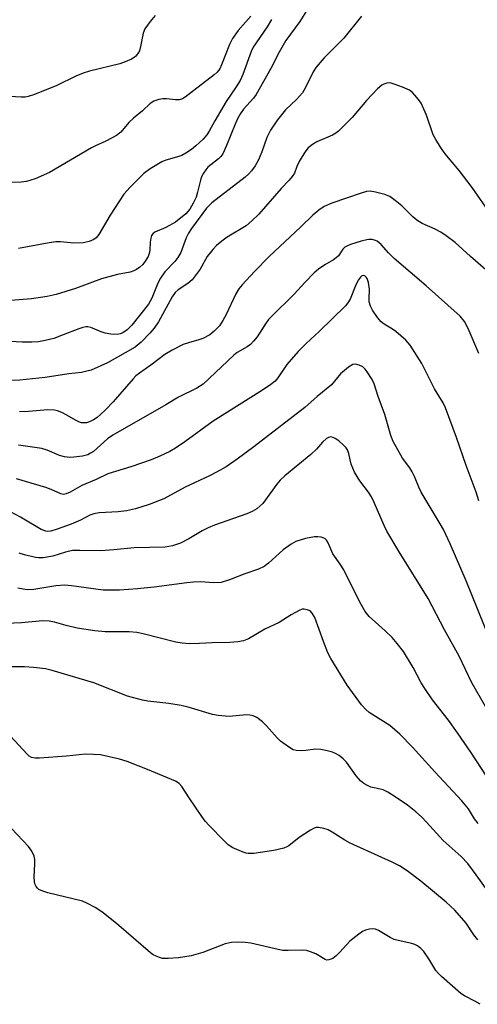
# Model space of a CAD drawing. Units: inches. Extents: x 1219771 to 1225771, y 569454 to 573455.
# Drawn here: x 1221491 to 1221610, y 571551 to 571807 of the extents above; entities that cross this region are included whole.
import ezdxf

# ---------------------------------------------------------------- set-up
doc = ezdxf.new("R2010")
doc.units = ezdxf.units.IN
doc.header["$MEASUREMENT"] = 0
doc.layers.add('Undefined', color=1, linetype='Continuous')

msp = doc.modelspace()

# ---------------------------------------------------------------- linework, layer by layer
at = {"layer": 'Undefined'}
for points, elevation in [([(1221569.4, 571814.69), (1221564.23, 571806.27), (1221560.58, 571801.28), (1221558.88, 571798.33), (1221556.73, 571794.07), (1221552.88, 571787.26), (1221552.2, 571786.38), (1221549.63, 571783.47), (1221548.83, 571782.33), (1221548.15, 571781.11), (1221547.42, 571779.57), (1221545.22, 571774.01), (1221544.24, 571771.91), (1221543.71, 571771.21), (1221543.08, 571770.59), (1221540.36, 571768.38), (1221539.82, 571767.75), (1221539.21, 571766.84), (1221538.7, 571765.88), (1221538.4, 571765.07), (1221537.67, 571761.91), (1221537.27, 571760.59), (1221536.56, 571759.04), (1221535.7, 571757.53), (1221535.19, 571756.87), (1221534.62, 571756.3), (1221531.93, 571754.16), (1221529.39, 571752.76), (1221526.61, 571751.51), (1221526.02, 571751.07), (1221525.75, 571750.69), (1221525.5, 571749.98), (1221525.35, 571748.93), (1221525.25, 571746.83), (1221525.09, 571746), (1221524.8, 571745.22), (1221524.24, 571744.27), (1221523.42, 571743.17), (1221522.68, 571742.42), (1221521.85, 571741.81), (1221521.16, 571741.47), (1221520.18, 571741.14), (1221516.87, 571740.54), (1221512.72, 571739.43), (1221505.94, 571736.93), (1221500.93, 571735.33), (1221498.61, 571734.81), (1221494.53, 571734.2), (1221489.2, 571733.78)], 546), ([(1221580.29, 571807.61), (1221575.67, 571801.89), (1221570.57, 571796.79), (1221568.47, 571794.38), (1221567.75, 571793.19), (1221565.63, 571788.94), (1221564.92, 571787.74), (1221563.39, 571786.01), (1221560.55, 571783.27), (1221559.81, 571782.45), (1221558.43, 571780.7), (1221556.66, 571778.03), (1221555.64, 571776.13), (1221554.4, 571772.43), (1221553.49, 571770.31), (1221552.68, 571768.79), (1221551.68, 571767.46), (1221550.94, 571766.64), (1221550.05, 571765.86), (1221541.42, 571759.17), (1221540.56, 571758.39), (1221540.02, 571757.75), (1221536.07, 571752.44), (1221535.29, 571751.26), (1221534.71, 571750.02), (1221533.3, 571746.26), (1221532.59, 571744.96), (1221531.74, 571743.92), (1221529.21, 571741.25), (1221528.02, 571739.57), (1221527.36, 571738.29), (1221525.77, 571734.4), (1221524.89, 571732.86), (1221520.58, 571727.41), (1221519.39, 571726.2), (1221518.29, 571725.39), (1221517.56, 571725.08), (1221516.79, 571724.92), (1221515.11, 571725.05), (1221513.7, 571725.31), (1221512.6, 571725.6), (1221509.97, 571726.74), (1221509.17, 571726.9), (1221508.64, 571726.9), (1221507.86, 571726.77), (1221506.82, 571726.45), (1221502.75, 571724.82), (1221500.29, 571723.93), (1221498.08, 571723.36), (1221496.35, 571723.08), (1221494.64, 571722.97), (1221492.08, 571722.96), (1221481.01, 571723.58)], 544), ([(1221551.54, 571807.61), (1221548.25, 571803.92), (1221546.75, 571801.84), (1221545.97, 571800.25), (1221543.92, 571795), (1221543.42, 571793.98), (1221542.78, 571793.12), (1221542.02, 571792.39), (1221534.46, 571786.56), (1221533.74, 571786.14), (1221532.86, 571785.9), (1221531.92, 571785.89), (1221529.57, 571786.18), (1221528.69, 571786.21), (1221527.59, 571786.03), (1221526.28, 571785.56), (1221525.38, 571784.94), (1221523.34, 571783.02), (1221521.01, 571781.18), (1221519.83, 571779.98), (1221517.71, 571777.53), (1221516.6, 571776.65), (1221513.85, 571775.13), (1221511.15, 571773.97), (1221510.1, 571773.43), (1221499.18, 571767), (1221495.45, 571765.37), (1221493.24, 571764.72), (1221491.81, 571764.55), (1221488.6, 571764.42)], 550), ([(1221526.63, 571807.82), (1221525.34, 571806.22), (1221523.97, 571804.34), (1221523.57, 571803.27), (1221522.88, 571799.78), (1221522.55, 571798.67), (1221522.14, 571797.93), (1221521.63, 571797.27), (1221521.23, 571796.89), (1221520.49, 571796.44), (1221518.86, 571795.74), (1221517.47, 571795.27), (1221509.6, 571793.33), (1221507.93, 571792.83), (1221506.05, 571792.04), (1221501.11, 571789.64), (1221495.33, 571787.29), (1221493.66, 571786.74), (1221492.87, 571786.61), (1221491.84, 571786.57), (1221488.86, 571786.79)], 552), ([(1221556.89, 571806.74), (1221555.79, 571804.9), (1221552.09, 571799.59), (1221551.58, 571798.48), (1221549.4, 571792.46), (1221548.7, 571790.89), (1221547.57, 571788.99), (1221545.11, 571785.48), (1221542.17, 571780.47), (1221540.7, 571777.78), (1221540.06, 571776.79), (1221539.12, 571775.71), (1221537.25, 571773.93), (1221536.11, 571773.03), (1221534.63, 571772.05), (1221533.61, 571771.48), (1221532.85, 571771.18), (1221529.4, 571770.2), (1221528.36, 571769.82), (1221525.34, 571768), (1221523.74, 571766.75), (1221520.15, 571763.18), (1221518.56, 571761.4), (1221515.01, 571755.93), (1221512.06, 571750.93), (1221511.35, 571750.05), (1221510.72, 571749.61), (1221509.51, 571749.09), (1221507.97, 571748.75), (1221505.56, 571748.69), (1221502.05, 571749.01), (1221500.88, 571749.01), (1221499.11, 571748.75), (1221491.17, 571747.26)], 548), ([(1221613.98, 571756.03), (1221609, 571763.13), (1221605.68, 571767.53), (1221602.04, 571771.9), (1221600.76, 571773.64), (1221599.57, 571775.57), (1221598.92, 571776.83), (1221597.11, 571781.95), (1221595.76, 571785.06), (1221595.1, 571786.02), (1221594.13, 571787.16), (1221593.49, 571787.79), (1221592.7, 571788.39), (1221590.93, 571789.22), (1221589.04, 571789.92), (1221587.96, 571790.24), (1221587.42, 571790.31), (1221586.85, 571790.26), (1221586.03, 571790.01), (1221585.52, 571789.75), (1221584.41, 571788.79), (1221581.58, 571785.7), (1221577.84, 571781.32), (1221574.31, 571777.81), (1221573.64, 571777.28), (1221572.71, 571776.73), (1221568.7, 571775.02), (1221567.52, 571774.28), (1221566.42, 571773.43), (1221565.55, 571772.34), (1221564.09, 571769.88), (1221563.46, 571768.61), (1221562.83, 571766.9), (1221562.25, 571765.95), (1221561.49, 571765.06), (1221559.36, 571762.85), (1221553.58, 571756.24), (1221551.77, 571754.47), (1221550.28, 571753.19), (1221545.34, 571750.2), (1221543.94, 571749.17), (1221542.6, 571748.06), (1221541.61, 571747.02), (1221540.18, 571745.21), (1221538.37, 571741.96), (1221536.24, 571739.15), (1221535.16, 571738.19), (1221532.62, 571736.55), (1221531.83, 571735.86), (1221531.06, 571734.77), (1221527.54, 571728.24), (1221526.39, 571726.6), (1221525.27, 571725.28), (1221523.02, 571722.98), (1221521.43, 571721.65), (1221514.29, 571717.59), (1221510, 571715.71), (1221508.9, 571715.39), (1221507.51, 571715.1), (1221504.27, 571714.73), (1221498.07, 571713.76), (1221491.48, 571713.08), (1221489.14, 571712.97)], 542), ([(1221613.83, 571740.64), (1221608.59, 571745.22), (1221604.61, 571748.82), (1221602.28, 571750.6), (1221600.84, 571751.56), (1221599.39, 571752.3), (1221595.99, 571753.82), (1221594.62, 571754.62), (1221593.6, 571755.51), (1221590.77, 571758.38), (1221589.01, 571759.79), (1221587.64, 571760.78), (1221586.37, 571761.34), (1221583.9, 571761.96), (1221582.52, 571762.15), (1221581.57, 571762.06), (1221580.17, 571761.67), (1221572.52, 571759.1), (1221570.56, 571758.17), (1221569.17, 571757.22), (1221567.64, 571755.96), (1221564.54, 571752.89), (1221556.31, 571745.24), (1221552.46, 571741.33), (1221549.23, 571737.87), (1221548.42, 571736.82), (1221547.65, 571735.54), (1221545.09, 571730.11), (1221544.28, 571728.6), (1221543.35, 571727.2), (1221541.99, 571725.77), (1221540.89, 571724.89), (1221539.08, 571723.94), (1221538.02, 571723.55), (1221535.35, 571722.81), (1221533.96, 571722.33), (1221531.04, 571720.87), (1221529.18, 571719.72), (1221525.5, 571716.95), (1221522.56, 571714.92), (1221521.65, 571714.2), (1221520.91, 571713.47), (1221515.79, 571707.48), (1221513.78, 571705.34), (1221512.5, 571704.14), (1221511.58, 571703.41), (1221510.6, 571702.74), (1221509.6, 571702.25), (1221508.83, 571702.02), (1221508.3, 571701.96), (1221507.52, 571702.03), (1221507.01, 571702.16), (1221505.98, 571702.65), (1221503.72, 571704), (1221502.4, 571704.69), (1221501.3, 571705.13), (1221500.48, 571705.31), (1221498.76, 571705.39), (1221493.73, 571704.93), (1221491.45, 571704.86)], 540), ([(1221610.71, 571720.03), (1221607.98, 571726.51), (1221607.06, 571728.28), (1221605.86, 571729.68), (1221597.1, 571737.62), (1221588.75, 571744.73), (1221587.31, 571746.15), (1221585.36, 571748.32), (1221584.36, 571749.17), (1221583.89, 571749.4), (1221583.05, 571749.59), (1221582.18, 571749.64), (1221581.61, 571749.58), (1221580.21, 571749.22), (1221577.44, 571748.33), (1221576.64, 571748.01), (1221575.95, 571747.61), (1221575.4, 571747.08), (1221574.26, 571745.42), (1221573.7, 571744.83), (1221573.03, 571744.36), (1221570.73, 571743.08), (1221569.1, 571741.9), (1221568, 571740.99), (1221565.6, 571738.52), (1221562.67, 571735.32), (1221556.92, 571729.65), (1221556.14, 571728.81), (1221555.29, 571727.72), (1221553.14, 571724.38), (1221552.21, 571723.23), (1221551.41, 571722.37), (1221550.52, 571721.71), (1221547.98, 571720.25), (1221547.1, 571719.57), (1221539.16, 571712.06), (1221537.52, 571710.97), (1221532.71, 571708.65), (1221529.43, 571706.69), (1221515.66, 571698.8), (1221514.29, 571697.81), (1221510.6, 571694.59), (1221509.9, 571694.08), (1221509.15, 571693.72), (1221507.8, 571693.34), (1221505.57, 571693.04), (1221504.45, 571692.99), (1221503.13, 571693.18), (1221501.82, 571693.55), (1221498.58, 571694.87), (1221497.2, 571695.29), (1221491.13, 571696.23)], 538), ([(1221610.74, 571681.75), (1221610.1, 571683.96), (1221607.46, 571690.95), (1221604.99, 571698.23), (1221602.11, 571705.89), (1221601.45, 571707.18), (1221599.23, 571710.8), (1221595.96, 571717.4), (1221592.91, 571722.15), (1221591.76, 571723.43), (1221589.2, 571725.7), (1221588.28, 571726.34), (1221586.16, 571727.6), (1221585.4, 571728.22), (1221584.46, 571729.35), (1221583.16, 571731.29), (1221582.61, 571732.31), (1221582.28, 571733.41), (1221582.23, 571734.25), (1221582.35, 571736.76), (1221582.1, 571738.44), (1221581.74, 571739.46), (1221581.45, 571739.88), (1221581.1, 571740.18), (1221580.74, 571740.3), (1221580.37, 571740.15), (1221580.02, 571739.81), (1221579.51, 571739.15), (1221578.83, 571737.85), (1221577.31, 571734.1), (1221576.75, 571733.19), (1221576.1, 571732.36), (1221569.25, 571725.71), (1221565.89, 571722.61), (1221563.78, 571720.56), (1221560.91, 571717.17), (1221558.56, 571713.65), (1221557.81, 571712.84), (1221556.75, 571711.98), (1221554.55, 571710.52), (1221541.75, 571702.44), (1221534.4, 571697.08), (1221531.94, 571695.45), (1221530.44, 571694.57), (1221527.91, 571693.3), (1221525.63, 571692.38), (1221520.31, 571690.56), (1221514.35, 571688.77), (1221511.3, 571687.25), (1221507.61, 571685.75), (1221504.57, 571683.97), (1221503.53, 571683.51), (1221502.84, 571683.42), (1221502.13, 571683.53), (1221499.65, 571684.69), (1221498.26, 571685.18), (1221490.61, 571687.46)], 536), ([(1221613.73, 571645.5), (1221607.43, 571660.92), (1221603.28, 571670.59), (1221601.55, 571674.27), (1221600.72, 571675.8), (1221597.81, 571680.53), (1221595.79, 571683.99), (1221595.16, 571685.3), (1221594.07, 571688.04), (1221593.43, 571689.31), (1221592.82, 571690.27), (1221590.96, 571692.79), (1221588.47, 571697.12), (1221587.85, 571698.73), (1221586.33, 571704.13), (1221584.59, 571708.84), (1221583.58, 571712.1), (1221583.01, 571713.25), (1221581.76, 571715.27), (1221581.24, 571715.97), (1221580.64, 571716.53), (1221579.7, 571717.02), (1221578.71, 571717.25), (1221578.01, 571717.13), (1221576.9, 571716.49), (1221574.8, 571714.69), (1221572.45, 571711.87), (1221568.77, 571708.87), (1221565.58, 571706), (1221552.29, 571695.74), (1221547.97, 571692.54), (1221545.13, 571690.57), (1221542.6, 571689.15), (1221540.77, 571688.22), (1221534.45, 571685.31), (1221528.95, 571682.27), (1221525.06, 571680.74), (1221521.56, 571679.67), (1221519.23, 571679.15), (1221517.02, 571678.87), (1221512.09, 571678.64), (1221510.69, 571678.4), (1221509.7, 571678.01), (1221507.26, 571676.73), (1221504.87, 571675.67), (1221501.23, 571674.34), (1221499.53, 571673.84), (1221498.78, 571673.78), (1221498.28, 571673.84), (1221497, 571674.3), (1221491.65, 571677.52), (1221489.08, 571678.91)], 534), ([(1221618.67, 571617.68), (1221608.91, 571634.45), (1221605.6, 571641.39), (1221601.83, 571648.19), (1221597.62, 571656.32), (1221590.09, 571668.46), (1221586.89, 571673.83), (1221586.12, 571675.35), (1221583.6, 571681.29), (1221582.85, 571682.81), (1221582.06, 571684.02), (1221579.84, 571686.94), (1221578.48, 571689.16), (1221577.98, 571690.2), (1221577.58, 571691.29), (1221577.28, 571692.41), (1221576.98, 571694.02), (1221576.59, 571695.02), (1221576.29, 571695.48), (1221575.7, 571696.11), (1221574.35, 571697.28), (1221573.42, 571697.97), (1221572.94, 571698.23), (1221572.29, 571698.36), (1221571.66, 571698.19), (1221571.21, 571697.91), (1221570.16, 571696.95), (1221568.54, 571695.16), (1221567.11, 571693.77), (1221560.34, 571688.22), (1221559.14, 571687.06), (1221558.24, 571686.03), (1221554.65, 571681.07), (1221553.89, 571680.31), (1221553.05, 571679.64), (1221551.82, 571678.95), (1221550.49, 571678.38), (1221542.06, 571675.38), (1221540.41, 571674.72), (1221538.83, 571673.94), (1221535.44, 571671.85), (1221533.24, 571670.71), (1221531.15, 571670.06), (1221529.24, 571669.74), (1221521.2, 571669.55), (1221515.95, 571668.99), (1221512.55, 571668.76), (1221507.12, 571668.87), (1221505.18, 571668.8), (1221503.39, 571668.41), (1221500.11, 571667.32), (1221497.53, 571666.93), (1221496.38, 571666.9), (1221495.54, 571667.01), (1221492.73, 571667.67), (1221491.36, 571668.1)], 532), ([(1221614.2, 571607.92), (1221608.69, 571616.41), (1221605.25, 571621.49), (1221602.84, 571624.79), (1221598.75, 571630.01), (1221596.7, 571632.95), (1221595.8, 571634.44), (1221593.7, 571638.47), (1221591.16, 571642.58), (1221589.54, 571644.68), (1221588.22, 571646.23), (1221586.43, 571647.96), (1221582.3, 571651.69), (1221581.21, 571652.99), (1221579.79, 571655.4), (1221575.7, 571663.84), (1221574.76, 571665.31), (1221572.8, 571667.96), (1221571.57, 571670.82), (1221571.15, 571671.5), (1221570.7, 571671.94), (1221570.3, 571672.16), (1221569.76, 571672.3), (1221568.91, 571672.39), (1221568.03, 571672.38), (1221565.74, 571671.91), (1221563.22, 571671.19), (1221561.99, 571670.5), (1221559.93, 571668.98), (1221556.12, 571665.51), (1221554.99, 571664.68), (1221553.47, 571663.99), (1221549.92, 571662.75), (1221545.95, 571661.17), (1221543.79, 571660.5), (1221541.86, 571660.41), (1221538.39, 571660.69), (1221536.61, 571660.63), (1221534.85, 571660.46), (1221526.42, 571659.32), (1221522.07, 571658.87), (1221517.37, 571658.5), (1221513.13, 571658.55), (1221504.95, 571659.68), (1221503.23, 571659.83), (1221500.88, 571659.67), (1221495.16, 571658.72), (1221493.43, 571658.65), (1221492.34, 571658.76), (1221490.98, 571659.01)], 530), ([(1221610.55, 571597.9), (1221609.66, 571599.16), (1221608.05, 571601.73), (1221606.33, 571603.84), (1221599.35, 571611.33), (1221593.52, 571617.78), (1221590.21, 571621.16), (1221587.63, 571623.35), (1221582.28, 571626.78), (1221581.43, 571627.52), (1221580.28, 571628.76), (1221576.52, 571633.84), (1221572.28, 571640.77), (1221571.56, 571642.29), (1221570.37, 571645.15), (1221568.11, 571651.42), (1221567.48, 571652.59), (1221566.93, 571653.13), (1221566.19, 571653.46), (1221565.38, 571653.61), (1221564.85, 571653.55), (1221564.06, 571653.26), (1221562.02, 571652.13), (1221558.88, 571650.16), (1221555.14, 571648.37), (1221550.92, 571645.91), (1221549.62, 571645.35), (1221548.16, 571645.11), (1221546.07, 571644.94), (1221541.46, 571644.86), (1221538.15, 571644.64), (1221535.59, 571644.6), (1221533.64, 571644.73), (1221532.03, 571644.99), (1221523.58, 571647.16), (1221521.86, 571647.53), (1221519.87, 571647.7), (1221513.67, 571647.71), (1221510.98, 571647.94), (1221506.38, 571648.68), (1221503.5, 571649.35), (1221500.51, 571650.24), (1221499.16, 571650.48), (1221497.49, 571650.53), (1221491.97, 571650.08), (1221487.98, 571649.88)], 528), ([(1221613.18, 571580.23), (1221610.07, 571584.61), (1221607.86, 571587.51), (1221606.18, 571589.35), (1221601.49, 571593.48), (1221597.19, 571598.28), (1221595.82, 571599.66), (1221594.38, 571600.96), (1221592.19, 571602.66), (1221589.31, 571604.69), (1221587.12, 571606.07), (1221585.86, 571606.66), (1221583.54, 571607.14), (1221582.7, 571607.39), (1221581.63, 571607.83), (1221580.88, 571608.26), (1221580.03, 571609), (1221578.89, 571610.28), (1221576.41, 571613.81), (1221575.5, 571614.75), (1221574.44, 571615.58), (1221573.51, 571616.13), (1221572.75, 571616.46), (1221571.38, 571616.82), (1221569.71, 571617.12), (1221568.31, 571617.18), (1221565.81, 571616.86), (1221564.7, 571616.81), (1221563.33, 571616.87), (1221562.55, 571617.08), (1221561.32, 571617.79), (1221559.23, 571619.34), (1221558.38, 571620.16), (1221555.59, 571623.28), (1221554.56, 571624.33), (1221553.07, 571625.48), (1221552.08, 571625.91), (1221551.26, 571626.07), (1221550.42, 571626.11), (1221545.92, 571625.72), (1221543.04, 571625.94), (1221541.59, 571626.26), (1221535.27, 571628.1), (1221533.38, 571628.57), (1221530.22, 571629.05), (1221524.78, 571629.71), (1221523.37, 571629.97), (1221519.45, 571631.03), (1221510.73, 571634.47), (1221499.92, 571637.63), (1221498.2, 571638.05), (1221495.08, 571638.45), (1221492.73, 571638.58), (1221488.85, 571638.6)], 526), ([(1221610.5, 571567.68), (1221609.48, 571569.01), (1221607.47, 571572.06), (1221604.54, 571575.39), (1221602.29, 571577.45), (1221595.67, 571582.96), (1221592.16, 571585.61), (1221590.15, 571586.89), (1221588.22, 571587.9), (1221577.36, 571592.81), (1221575.9, 571593.62), (1221572.64, 571595.67), (1221571.61, 571596.24), (1221570.51, 571596.61), (1221569.08, 571596.84), (1221568.52, 571596.83), (1221567.99, 571596.72), (1221566.98, 571596.22), (1221564.08, 571594.27), (1221561.35, 571592.11), (1221560.87, 571591.81), (1221560.07, 571591.49), (1221557.51, 571590.87), (1221552.29, 571590.14), (1221550.85, 571590.09), (1221550.3, 571590.18), (1221549.49, 571590.44), (1221546.87, 571591.63), (1221545.65, 571592.38), (1221544.57, 571593.37), (1221540.65, 571597.38), (1221539.68, 571598.49), (1221538.81, 571599.69), (1221535.46, 571604.58), (1221533.58, 571607.51), (1221532.86, 571608.3), (1221531.96, 571608.9), (1221524.71, 571611.95), (1221519.37, 571614.04), (1221517.38, 571614.61), (1221512.44, 571615.71), (1221510.66, 571615.87), (1221508.58, 571615.89), (1221503.63, 571615.37), (1221496.64, 571614.87), (1221495.49, 571614.86), (1221494.54, 571615.08), (1221493.96, 571615.43), (1221493.38, 571615.95), (1221489.1, 571620.6)], 524), ([(1221611.12, 571550.94), (1221609.7, 571551.77), (1221607.01, 571553.15), (1221606.05, 571553.78), (1221601.08, 571558.13), (1221600.23, 571558.94), (1221599.6, 571559.69), (1221597.78, 571562.79), (1221596.47, 571564.67), (1221595.7, 571565.47), (1221594.81, 571566.12), (1221594.08, 571566.48), (1221593.3, 571566.73), (1221589.78, 571567.48), (1221588.73, 571567.8), (1221587.69, 571568.32), (1221584.69, 571570.11), (1221583.91, 571570.43), (1221583.12, 571570.53), (1221582.33, 571570.45), (1221581.28, 571570.17), (1221580.52, 571569.81), (1221579.56, 571569.17), (1221577.26, 571567.37), (1221574.66, 571564.47), (1221573.7, 571563.53), (1221572.78, 571562.88), (1221571.78, 571562.47), (1221571.3, 571562.44), (1221570.85, 571562.56), (1221568.4, 571564.03), (1221567.05, 571564.59), (1221565.95, 571564.93), (1221564.85, 571565.03), (1221561.2, 571564.9), (1221559.8, 571564.94), (1221558.64, 571565.14), (1221551.51, 571566.8), (1221550.05, 571566.97), (1221547.98, 571567.08), (1221546.52, 571566.99), (1221544.84, 571566.63), (1221539.04, 571564.43), (1221535.98, 571563.55), (1221532.73, 571563.02), (1221530.05, 571562.83), (1221528.58, 571562.87), (1221527.75, 571563.1), (1221526.95, 571563.43), (1221526.17, 571563.82), (1221525.47, 571564.3), (1221516.65, 571571.91), (1221512.79, 571574.96), (1221511.1, 571576.05), (1221509.08, 571577.13), (1221507.76, 571577.69), (1221498.8, 571579.9), (1221497.44, 571580.32), (1221496.44, 571580.78), (1221496.06, 571581.11), (1221495.76, 571581.52), (1221495.43, 571582.23), (1221495.31, 571582.73), (1221495.24, 571584.03), (1221495.43, 571587.44), (1221495.4, 571588.57), (1221495.22, 571589.4), (1221494.62, 571590.74), (1221493.77, 571591.92), (1221489.32, 571596.58)], 522)]:
    msp.add_lwpolyline(points, dxfattribs=dict(at, elevation=elevation))

doc.saveas('drawing.dxf')
